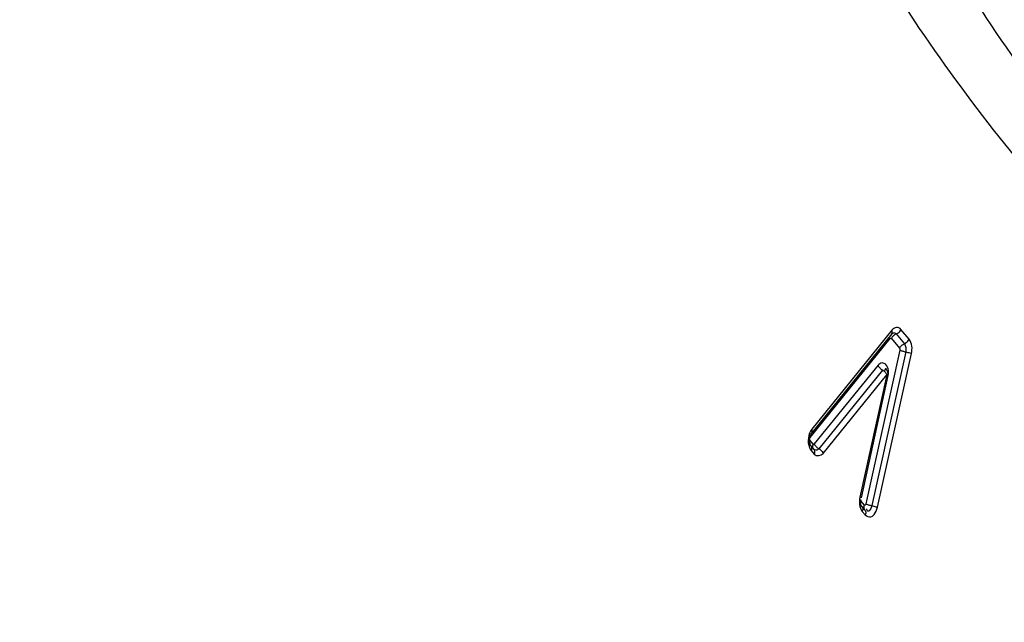
# Model space of a CAD drawing. Units: millimetres. Extents: x 0 to 594, y 0 to 420.
# Drawn here: x 209 to 212, y 58 to 60 of the extents above; entities that cross this region are included whole.
import ezdxf

# ---------------------------------------------------------------- set-up
doc = ezdxf.new("R2010")
doc.units = ezdxf.units.MM
doc.header["$LTSCALE"] = 32.67
doc.layers.get('0').update_dxf_attribs({"linetype": 'CONTINUOUS'})

msp = doc.modelspace()

# ---------------------------------------------------------------- linework, layer by layer
at = {"color": 9, "linetype": 'CONTINUOUS'}
for p, q in [((212.023287, 58.599505), (211.992191, 58.636492)), ((211.646865, 58.225575), (211.951093, 58.602015)), ((211.957654, 58.633675), (211.653426, 58.257235)), ((211.95572, 58.602392), (211.986815, 58.565405)), ((211.973956, 58.619442), (212.005051, 58.582455)), ((211.987989, 58.558127), (211.858723, 57.973575)), ((212.010019, 58.551655), (211.880753, 57.967103)), ((211.902783, 57.960631), (212.032049, 58.545183)), ((211.904803, 58.500404), (211.662676, 58.201321)), ((211.921662, 58.482477), (211.679535, 58.183394)), ((211.696393, 58.165467), (211.93852, 58.464551)), ((211.93852, 58.464551), (211.835943, 57.999476)), ((211.658052, 58.200947), (211.646442, 58.214757)), ((211.650269, 58.176488), (211.661879, 58.162678)), ((211.852499, 57.969657), (211.840888, 57.983467)), ((211.844715, 57.945198), (211.856326, 57.931388))]:
    msp.add_line(p, q, dxfattribs=at)
at = {"color": 7, "linetype": 'CONTINUOUS'}
for p, q in [((211.956949, 58.620045), (211.652721, 58.243606)), ((211.942784, 58.461251), (211.840207, 57.996176)), ((211.649255, 58.19466), (211.660866, 58.18085)), ((211.843702, 57.96337), (211.855312, 57.94956))]:
    msp.add_line(p, q, dxfattribs=at)
at = {"color": 9, "linetype": 'CONTINUOUS'}
for points in [[(211.973956, 58.619442), (211.977775, 58.621233), (211.98142, 58.623551), (211.98478, 58.626326), (211.987753, 58.629473), (211.990249, 58.632896), (211.992191, 58.636492)], [(211.951093, 58.602015), (211.951524, 58.602507), (211.951987, 58.602896), (211.952481, 58.603181), (211.953022, 58.603374), (211.953594, 58.603463), (211.954155, 58.603412), (211.954688, 58.603211), (211.95521, 58.602871), (211.95572, 58.602392)], [(211.95572, 58.602392), (211.95695, 58.604803), (211.958436, 58.607154), (211.960158, 58.609412), (211.962092, 58.611546), (211.964213, 58.613529), (211.966491, 58.615333), (211.968896, 58.616934), (211.971396, 58.61831), (211.973956, 58.619442)], [(211.956949, 58.620045), (211.957983, 58.621639), (211.958877, 58.624213), (211.959122, 58.627137), (211.95871, 58.630323), (211.957654, 58.633675)], [(212.012515, 58.586564), (212.015875, 58.589338), (212.018849, 58.592485), (212.021344, 58.595909), (212.023287, 58.599505)], [(211.986815, 58.565405), (211.988045, 58.567816), (211.989531, 58.570166), (211.991253, 58.572424), (211.993188, 58.574559), (211.995308, 58.576542), (211.997587, 58.578346), (211.999992, 58.579946), (212.002491, 58.581322), (212.005051, 58.582455)], [(211.986815, 58.565405), (211.987184, 58.564921), (211.987501, 58.564342), (211.987765, 58.563668), (211.987986, 58.562881), (211.988155, 58.561999), (211.988243, 58.561077), (211.98824, 58.560133), (211.988155, 58.55915), (211.987989, 58.558127)], [(212.005051, 58.582455), (212.00887, 58.584246), (212.012515, 58.586564)], [(211.987989, 58.558127), (211.989728, 58.557385), (211.991716, 58.556625), (211.993926, 58.555857), (211.996328, 58.555092), (211.99889, 58.554339), (212.001577, 58.553609), (212.004352, 58.552913), (212.007179, 58.552258), (212.010019, 58.551655)], [(212.010019, 58.551655), (212.014277, 58.550731), (212.018462, 58.549701), (212.022447, 58.548597), (212.026113, 58.547453), (212.029346, 58.546303), (212.032049, 58.545183)], [(211.904803, 58.500404), (211.905849, 58.498127), (211.907153, 58.495852), (211.908698, 58.49361), (211.910462, 58.491433), (211.912423, 58.489348), (211.914552, 58.487384), (211.916823, 58.485569), (211.919204, 58.483926)], [(211.919204, 58.483926), (211.924191, 58.480984), (211.926629, 58.47929), (211.928942, 58.477423), (211.931111, 58.475398), (211.933093, 58.473255), (211.934835, 58.471063), (211.936318, 58.468867), (211.937547, 58.466687), (211.93852, 58.464551)], [(211.942788, 58.461266), (211.942787, 58.46151), (211.942525, 58.462036), (211.941936, 58.462616), (211.941054, 58.463234), (211.939905, 58.463882), (211.93852, 58.464551)], [(211.646442, 58.214757), (211.645878, 58.215582), (211.645458, 58.216546), (211.645182, 58.217651), (211.645039, 58.218958), (211.64504, 58.220404), (211.64522, 58.221807), (211.64559, 58.223106), (211.646138, 58.224362), (211.646865, 58.225575)], [(211.652721, 58.243606), (211.653755, 58.2452), (211.654649, 58.247773)], [(211.654649, 58.247773), (211.654894, 58.250698), (211.654482, 58.253884), (211.653426, 58.257235)], [(211.646442, 58.214757), (211.645484, 58.212318), (211.644812, 58.209883), (211.644699, 58.209166)], [(211.649255, 58.19466), (211.65029, 58.193236), (211.651612, 58.190404)], [(211.651612, 58.190404), (211.652281, 58.187213), (211.652277, 58.183759), (211.651599, 58.180148), (211.650269, 58.176488)], [(211.658052, 58.200947), (211.657094, 58.198508), (211.656422, 58.196073), (211.656044, 58.193676), (211.655966, 58.191349), (211.656188, 58.189124)], [(211.656188, 58.189124), (211.656709, 58.187031), (211.65752, 58.185097), (211.65861, 58.18335), (211.659065, 58.182775)], [(211.662676, 58.201321), (211.662245, 58.200829), (211.661783, 58.200441), (211.661288, 58.200157), (211.660748, 58.199965), (211.660176, 58.199877), (211.659616, 58.199927), (211.659083, 58.200128), (211.658561, 58.200468), (211.658052, 58.200947)], [(211.662676, 58.201321), (211.663722, 58.199043), (211.665026, 58.196768), (211.666571, 58.194527), (211.668335, 58.192349), (211.670296, 58.190264), (211.672425, 58.188301)], [(211.672425, 58.188301), (211.674696, 58.186485), (211.677077, 58.184842), (211.679535, 58.183394)], [(211.660866, 58.18085), (211.6619, 58.179426), (211.663222, 58.176594), (211.663891, 58.173403), (211.663887, 58.169949), (211.663209, 58.166337), (211.661879, 58.162678)], [(211.679535, 58.183394), (211.683195, 58.181147), (211.686644, 58.178487), (211.689777, 58.175495), (211.692499, 58.172261), (211.694727, 58.168884), (211.696393, 58.165467)], [(211.840207, 57.996176), (211.840148, 57.996631), (211.839451, 57.997465), (211.838035, 57.998422), (211.835943, 57.999476)], [(211.840888, 57.983467), (211.839931, 57.981028), (211.839258, 57.978593), (211.839139, 57.977838)], [(211.840888, 57.983467), (211.84052, 57.98395), (211.840203, 57.984529), (211.839939, 57.985202), (211.839718, 57.985989), (211.839549, 57.98687), (211.839461, 57.987792), (211.839464, 57.988734), (211.839548, 57.989717), (211.839713, 57.990739)], [(211.843702, 57.96337), (211.844737, 57.961946), (211.846059, 57.959114), (211.846728, 57.955923), (211.846723, 57.952469), (211.846046, 57.948857), (211.844715, 57.945198)], [(211.852499, 57.969657), (211.851541, 57.967217), (211.850869, 57.964783), (211.850491, 57.962386), (211.850413, 57.960059), (211.850635, 57.957834), (211.851155, 57.955741), (211.851966, 57.953807), (211.853057, 57.95206), (211.853512, 57.951485)], [(211.858723, 57.973575), (211.858372, 57.972318), (211.857912, 57.971233), (211.857343, 57.97032), (211.856631, 57.969535), (211.855811, 57.968922), (211.854977, 57.968614), (211.854164, 57.968656), (211.853338, 57.969004), (211.852499, 57.969657)], [(211.858723, 57.973575), (211.860462, 57.972833), (211.86245, 57.972073), (211.86466, 57.971305), (211.867062, 57.970539), (211.869624, 57.969786), (211.872311, 57.969057), (211.875086, 57.96836), (211.877913, 57.967706), (211.880753, 57.967103)], [(211.880753, 57.967103), (211.88501, 57.966178), (211.889195, 57.965148), (211.893181, 57.964045), (211.896846, 57.962901)], [(211.896846, 57.962901), (211.90008, 57.961751), (211.902783, 57.960631)], [(211.855312, 57.94956), (211.856347, 57.948136), (211.857669, 57.945304), (211.858338, 57.942113)], [(211.858338, 57.942113), (211.858334, 57.938659), (211.857656, 57.935047), (211.856326, 57.931388)]]:
    msp.add_lwpolyline(points, dxfattribs=at)
at = {"color": 7, "linetype": 'CONTINUOUS'}
msp.add_lwpolyline([(211.956949, 58.620045), (211.957301, 58.620467), (211.95763, 58.620837), (211.957933, 58.621155), (211.958206, 58.621424), (211.958448, 58.621644), (211.958653, 58.621818), (211.958818, 58.621948), (211.958941, 58.622037), (211.959019, 58.622089)], dxfattribs=at)
for points, knots in [([(216.092917, 86.91273), (212.79909, 86.06791), (209.393068, 82.179646), (207.050664, 77.154156), (205.980257, 73.928469), (205.257808, 70.513316), (204.893224, 67.000624), (204.901624, 63.505131), (205.394385, 59.15698), (206.561676, 55.144998), (208.488997, 51.84221), (210.150005, 49.96303), (212.042551, 48.647983), (213.448816, 48.185152), (214.143351, 48.073453)], [0, 0, 0, 0, 0.21900618, 0.28821143, 0.36121259, 0.43660491, 0.51281453, 0.58821231, 0.66122398, 0.79444483, 0.85319631, 0.90634597, 0.95469351, 1, 1, 1, 1]), ([(208.26839, 57.062336), (207.539783, 58.762965), (206.612931, 62.608314), (206.593898, 68.593549), (207.837839, 74.448124), (209.532292, 78.022288), (210.593627, 79.537738)], [0, 0, 0, 0, 0.23741775, 0.49999961, 0.76258172, 1, 1, 1, 1]), ([(213.240368, 75.555295), (212.684626, 74.902369), (211.716149, 73.34133), (210.761773, 70.66948), (210.280673, 67.730834), (210.316745, 64.780207), (210.865412, 62.072365), (211.754308, 60.124399), (212.701602, 58.932139), (213.471526, 58.270036), (214.312783, 57.823474), (214.913821, 57.679433), (215.21094, 57.648692)], [0, 0, 0, 0, 0.12471787, 0.26394811, 0.41046796, 0.55557097, 0.6908264, 0.80989669, 0.86269786, 0.91127344, 0.95655094, 1, 1, 1, 1]), ([(213.542607, 75.524027), (212.999353, 74.885773), (212.048773, 73.364452), (211.099395, 70.759878), (210.60187, 67.88898), (210.599527, 64.990945), (211.091322, 62.306456), (211.916567, 60.349306), (212.808279, 59.118679), (213.538801, 58.41415), (214.341926, 57.91096), (214.92389, 57.717869), (215.213666, 57.661817)], [0, 0, 0, 0, 0.12371198, 0.2616602, 0.40703859, 0.55158718, 0.68720034, 0.80756594, 0.8612079, 0.91058827, 0.95643581, 1, 1, 1, 1]), ([(205.351091, 58.680088), (205.685826, 57.250895), (206.549026, 54.605933), (208.550425, 51.236848), (210.769844, 49.224568), (212.721554, 48.324901), (213.721778, 48.106281), (214.218419, 48.054895)], [0, 0, 0, 0, 0.29983502, 0.56394555, 0.79286585, 0.89801185, 1, 1, 1, 1]), ([(211.942654, 58.461289), (211.94339, 58.46545), (211.942761, 58.474033), (211.93869, 58.481762), (211.935742, 58.484614)], [0, 0, 0, 0, 0.50741771, 1, 1, 1, 1]), ([(211.644393, 58.216354), (211.644441, 58.218297), (211.644808, 58.22218), (211.645578, 58.225998), (211.646047, 58.227885)], [0, 0, 0, 0, 0.50003626, 1, 1, 1, 1]), ([(211.646047, 58.227885), (211.646471, 58.229585), (211.647413, 58.232803), (211.648605, 58.235938), (211.649242, 58.237403)], [0, 0, 0, 0, 0.52320867, 1, 1, 1, 1]), ([(211.649242, 58.237403), (211.649775, 58.238631), (211.650807, 58.240772), (211.65207, 58.2428), (211.652721, 58.243606)], [0, 0, 0, 0, 0.5637461, 1, 1, 1, 1]), ([(211.649255, 58.19466), (211.647524, 58.19672), (211.645628, 58.204299), (211.644275, 58.211579), (211.644393, 58.216354)], [0, 0, 0, 0, 0.36039448, 1, 1, 1, 1]), ([(211.843702, 57.96337), (211.841587, 57.965886), (211.837492, 57.973605), (211.838864, 57.983491), (211.842105, 57.987602)], [0, 0, 0, 0, 0.38570571, 1, 1, 1, 1]), ([(208.003852, 40.022869), (208.875108, 39.91369), (210.693949, 39.936858), (213.391729, 40.704667), (216.008674, 42.164065), (219.447493, 45.085709), (223.127199, 50.272009), (225.090615, 55.122885), (225.886828, 57.769161)], [0, 0, 0, 0, 0.0970668, 0.19822082, 0.30704694, 0.42576711, 0.69451128, 1, 1, 1, 1])]:
    msp.add_open_spline(points, degree=3, knots=knots, dxfattribs=at)
at = {"color": 9, "linetype": 'CONTINUOUS'}
for points, knots in [([(210.419747, 79.666831), (209.37014, 78.111692), (207.694125, 74.499125), (206.45662, 68.607777), (206.46178, 62.587844), (207.362797, 58.7087), (208.071757, 56.971603)], [0, 0, 0, 0, 0.23885967, 0.49999989, 0.76114036, 1, 1, 1, 1]), ([(208.384451, 57.073244), (207.630946, 58.765105), (206.669183, 62.60464), (206.635629, 68.587785), (207.892728, 74.437635), (209.619891, 77.99924), (210.703577, 79.501323)], [0, 0, 0, 0, 0.23772368, 0.49998869, 0.76226016, 1, 1, 1, 1]), ([(211.992191, 58.636492), (211.988174, 58.641271), (211.97414, 58.648686), (211.961977, 58.639024), (211.957654, 58.633675)], [0, 0, 0, 0, 0.47583805, 1, 1, 1, 1]), ([(211.959054, 58.621828), (211.961415, 58.623135), (211.967103, 58.62447), (211.972241, 58.621482), (211.973956, 58.619442)], [0, 0, 0, 0, 0.50321011, 1, 1, 1, 1]), ([(212.005051, 58.582455), (212.006562, 58.580658), (212.008869, 58.575866), (212.010031, 58.570793), (212.010436, 58.567978)], [0, 0, 0, 0, 0.45220518, 1, 1, 1, 1]), ([(212.010436, 58.567978), (212.01083, 58.56524), (212.011165, 58.559763), (212.010602, 58.554289), (212.010019, 58.551655)], [0, 0, 0, 0, 0.5063109, 1, 1, 1, 1]), ([(211.942291, 58.455814), (211.945712, 58.471327), (211.946763, 58.497951), (211.919405, 58.513113), (211.90854, 58.50502), (211.904803, 58.500404)], [0, 0, 0, 0, 0.58418108, 0.78160385, 1, 1, 1, 1]), ([(211.936615, 58.486376), (211.935916, 58.487315), (211.929975, 58.487695), (211.930248, 58.481335), (211.929481, 58.478257)], [0, 0, 0, 0, 0.26955213, 1, 1, 1, 1]), ([(211.643737, 58.188078), (211.644571, 58.185894), (211.646424, 58.181832), (211.64891, 58.178105), (211.650269, 58.176488)], [0, 0, 0, 0, 0.52543845, 1, 1, 1, 1]), ([(211.679535, 58.183394), (211.677135, 58.180429), (211.670165, 58.175829), (211.662198, 58.179158), (211.659966, 58.181812)], [0, 0, 0, 0, 0.52373552, 1, 1, 1, 1]), ([(211.880753, 57.967103), (211.879193, 57.960047), (211.877705, 57.950524), (211.863665, 57.942704), (211.862559, 57.951418), (211.862097, 57.954833)], [0, 0, 0, 0, 0.56969339, 0.72832394, 1, 1, 1, 1]), ([(211.897868, 57.945853), (211.898933, 57.948185), (211.900828, 57.953037), (211.902214, 57.958058), (211.902783, 57.960631)], [0, 0, 0, 0, 0.49315198, 1, 1, 1, 1]), ([(211.856326, 57.931388), (211.861194, 57.925597), (211.882554, 57.918728), (211.893811, 57.936964), (211.897868, 57.945853)], [0, 0, 0, 0, 0.43637241, 1, 1, 1, 1])]:
    msp.add_open_spline(points, degree=3, knots=knots, dxfattribs=at)
for points in [[(212.032049, 58.545183), (212.03601, 58.563092), (212.03509, 58.585466), (212.023287, 58.599505)], [(211.653426, 58.257235), (211.638795, 58.239131), (211.63543, 58.209824), (211.643737, 58.188078)], [(211.661879, 58.162678), (211.669306, 58.153843), (211.689131, 58.156496), (211.696393, 58.165467)], [(211.835943, 57.999476), (211.831996, 57.981578), (211.832921, 57.959226), (211.844715, 57.945198)]]:
    msp.add_open_spline(points, degree=3, dxfattribs=at)

doc.saveas('drawing.dxf')
